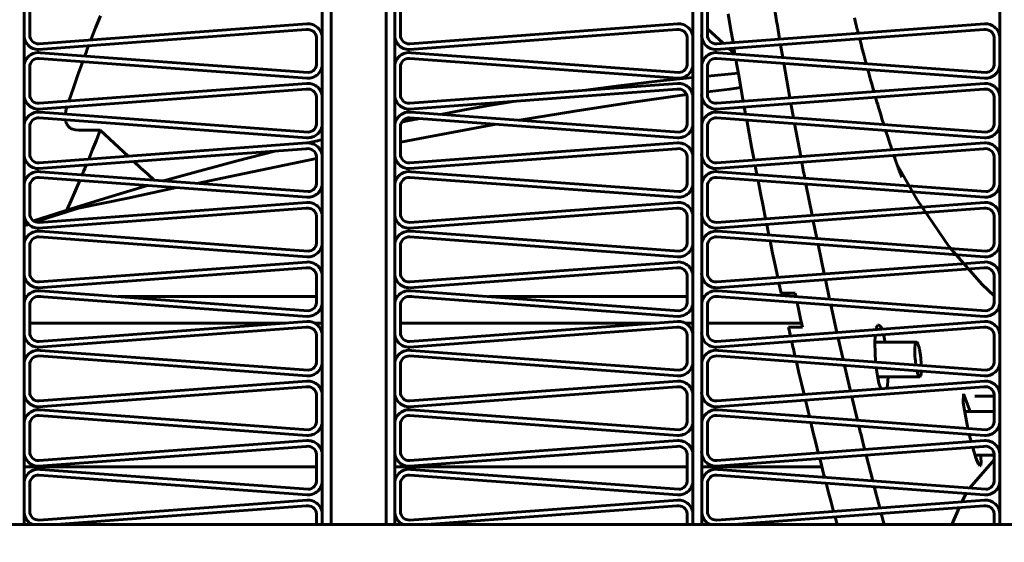
# Model space of a CAD drawing. Units: millimetres. Extents: x -8450 to 42828, y -7362 to 8920.
# Drawn here: x -4898 to -4864, y 3240 to 3258 of the extents above; entities that cross this region are included whole.
import ezdxf

# ---------------------------------------------------------------- set-up
doc = ezdxf.new("R2010")
doc.units = ezdxf.units.MM
doc.linetypes.add('K5LT_BASIC', pattern=[0])
doc.layers.add('Каталог', color=7, linetype='Continuous')

msp = doc.modelspace()

# ---------------------------------------------------------------- linework, layer by layer
at = {"layer": 'Каталог', "linetype": 'K5LT_BASIC', "lineweight": 60}
for p, q in [((-4897.798, 3240.963), (-4897.798, 3371.983)), ((-4887.5, 3240.963), (-4887.5, 3371.983)), ((-4887.2, 3240.963), (-4887.2, 3371.983)), ((-4887.2, 3240.963), (-4887.2, 3371.983)), ((-4885.3, 3371.983), (-4885.3, 3240.963)), ((-4885.3, 3240.963), (-4885.3, 3371.983)), ((-4885, 3371.983), (-4885, 3240.963)), ((-4874.703, 3240.963), (-4874.703, 3371.983)), ((-4874.403, 3240.963), (-4874.403, 3371.983)), ((-4864.105, 3240.963), (-4864.105, 3371.983)), ((-4897.798, 3258.84), (-4897.798, 3257.886)), ((-4897.6, 3258.809), (-4897.6, 3257.855)), ((-4885, 3258.84), (-4885, 3257.886)), ((-4884.803, 3258.809), (-4884.803, 3257.855)), ((-4874.403, 3258.84), (-4874.403, 3257.886)), ((-4874.205, 3258.809), (-4874.205, 3257.855)), ((-4895.157, 3258.521), (-4895.327, 3258.105)), ((-4873.487, 3258.587), (-4873.405, 3258.092)), ((-4869.13, 3258.451), (-4869.106, 3258.353)), ((-4869.106, 3258.353), (-4869.089, 3258.284)), ((-4869.089, 3258.284), (-4869.069, 3258.201)), ((-4897.294, 3257.357), (-4888.053, 3258.043)), ((-4897.278, 3257.556), (-4888.037, 3258.242)), ((-4895.327, 3258.105), (-4895.491, 3257.689)), ((-4884.496, 3257.357), (-4875.256, 3258.043)), ((-4884.48, 3257.556), (-4875.24, 3258.242)), ((-4873.66, 3257.573), (-4874.205, 3258.076)), ((-4873.899, 3257.357), (-4864.658, 3258.043)), ((-4873.883, 3257.556), (-4864.642, 3258.242)), ((-4873.405, 3258.092), (-4873.321, 3257.598)), ((-4869.069, 3258.201), (-4869.067, 3258.192)), ((-4869.067, 3258.192), (-4869.062, 3258.175)), ((-4869.062, 3258.175), (-4869.053, 3258.14)), ((-4869.053, 3258.14), (-4869.041, 3258.092)), ((-4869.041, 3258.092), (-4869.035, 3258.068)), ((-4869.035, 3258.068), (-4869.032, 3258.056)), ((-4869.032, 3258.056), (-4869.025, 3258.029)), ((-4869.025, 3258.029), (-4869.022, 3258.015)), ((-4869.022, 3258.015), (-4869.016, 3257.994)), ((-4869.016, 3257.994), (-4869.009, 3257.963)), ((-4869.009, 3257.963), (-4868.998, 3257.919)), ((-4887.698, 3257.774), (-4887.698, 3256.897)), ((-4887.5, 3257.744), (-4887.5, 3256.866)), ((-4874.9, 3257.774), (-4874.9, 3256.897)), ((-4874.703, 3257.744), (-4874.703, 3256.866)), ((-4868.948, 3257.724), (-4868.887, 3257.486)), ((-4864.303, 3257.774), (-4864.303, 3256.897)), ((-4864.105, 3257.744), (-4864.105, 3256.866)), ((-4887.992, 3256.562), (-4897.233, 3257.248)), ((-4895.659, 3257.251), (-4895.702, 3257.135)), ((-4895.615, 3257.368), (-4895.659, 3257.251)), ((-4895.57, 3257.485), (-4895.615, 3257.368)), ((-4875.194, 3256.562), (-4884.435, 3257.248)), ((-4864.597, 3256.562), (-4873.837, 3257.248)), ((-4873.263, 3257.206), (-4873.462, 3257.389)), ((-4873.288, 3257.402), (-4873.254, 3257.205)), ((-4871.678, 3257.522), (-4871.603, 3257.082)), ((-4868.887, 3257.486), (-4868.857, 3257.373)), ((-4868.857, 3257.373), (-4868.843, 3257.318)), ((-4868.843, 3257.318), (-4868.835, 3257.29)), ((-4868.835, 3257.29), (-4868.826, 3257.255)), ((-4868.826, 3257.255), (-4868.816, 3257.218)), ((-4888.037, 3256.367), (-4897.278, 3257.053)), ((-4895.774, 3256.942), (-4895.938, 3256.487)), ((-4875.24, 3256.367), (-4884.48, 3257.053)), ((-4864.642, 3256.367), (-4873.883, 3257.053)), ((-4873.22, 3257.004), (-4873.136, 3256.524)), ((-4868.816, 3257.218), (-4868.807, 3257.185)), ((-4868.807, 3257.185), (-4868.799, 3257.154)), ((-4868.799, 3257.154), (-4868.797, 3257.147)), ((-4868.797, 3257.147), (-4868.793, 3257.131)), ((-4868.793, 3257.131), (-4868.785, 3257.1)), ((-4868.785, 3257.1), (-4868.768, 3257.039)), ((-4868.768, 3257.039), (-4868.76, 3257.006)), ((-4868.76, 3257.006), (-4868.753, 3256.981)), ((-4868.753, 3256.981), (-4868.749, 3256.965)), ((-4868.749, 3256.965), (-4868.746, 3256.957)), ((-4868.746, 3256.957), (-4868.745, 3256.953)), ((-4868.745, 3256.953), (-4868.744, 3256.948)), ((-4868.744, 3256.948), (-4868.743, 3256.945)), ((-4868.743, 3256.945), (-4868.742, 3256.94)), ((-4868.742, 3256.94), (-4868.74, 3256.933)), ((-4868.74, 3256.933), (-4868.737, 3256.922)), ((-4868.737, 3256.922), (-4868.733, 3256.907)), ((-4868.733, 3256.907), (-4868.727, 3256.884)), ((-4897.798, 3256.785), (-4897.798, 3255.831)), ((-4897.6, 3256.754), (-4897.6, 3255.8)), ((-4885, 3256.785), (-4885, 3255.831)), ((-4884.803, 3256.754), (-4884.803, 3255.8)), ((-4874.403, 3256.785), (-4874.403, 3255.831)), ((-4874.205, 3256.754), (-4874.205, 3255.8)), ((-4871.568, 3256.882), (-4871.358, 3255.689)), ((-4868.727, 3256.884), (-4868.723, 3256.868)), ((-4868.668, 3256.666), (-4868.647, 3256.59)), ((-4868.647, 3256.59), (-4868.636, 3256.552)), ((-4895.938, 3256.487), (-4896.096, 3256.033)), ((-4875.936, 3256.262), (-4877.168, 3256.117)), ((-4874.703, 3256.395), (-4875.936, 3256.262)), ((-4873.96, 3256.465), (-4874.205, 3256.442)), ((-4873.849, 3256.476), (-4873.96, 3256.465)), ((-4873.494, 3256.505), (-4873.849, 3256.476)), ((-4873.138, 3256.536), (-4873.494, 3256.505)), ((-4873.136, 3256.524), (-4873.052, 3256.046)), ((-4868.636, 3256.552), (-4868.631, 3256.532)), ((-4868.631, 3256.532), (-4868.628, 3256.522)), ((-4868.628, 3256.522), (-4868.622, 3256.5)), ((-4868.622, 3256.5), (-4868.619, 3256.487)), ((-4868.619, 3256.487), (-4868.614, 3256.468)), ((-4868.614, 3256.468), (-4868.606, 3256.44)), ((-4868.606, 3256.44), (-4868.594, 3256.398)), ((-4868.594, 3256.398), (-4868.584, 3256.363)), ((-4868.584, 3256.363), (-4868.582, 3256.355)), ((-4868.582, 3256.355), (-4868.578, 3256.339)), ((-4868.578, 3256.339), (-4868.569, 3256.307)), ((-4868.569, 3256.307), (-4868.551, 3256.244)), ((-4868.551, 3256.244), (-4868.531, 3256.172)), ((-4897.294, 3255.302), (-4888.053, 3255.988)), ((-4897.278, 3255.501), (-4888.037, 3256.188)), ((-4896.096, 3256.033), (-4896.248, 3255.578)), ((-4884.496, 3255.302), (-4875.256, 3255.988)), ((-4884.48, 3255.501), (-4875.24, 3256.188)), ((-4877.168, 3256.117), (-4878.398, 3255.953)), ((-4874.205, 3255.897), (-4873.82, 3255.946)), ((-4873.899, 3255.302), (-4864.658, 3255.988)), ((-4873.883, 3255.501), (-4864.642, 3256.188)), ((-4873.82, 3255.946), (-4873.436, 3255.994)), ((-4873.436, 3255.994), (-4873.051, 3256.044)), ((-4873.052, 3256.046), (-4872.967, 3255.569)), ((-4868.531, 3256.172), (-4868.505, 3256.082)), ((-4868.505, 3256.082), (-4868.481, 3255.995)), ((-4868.481, 3255.995), (-4868.463, 3255.932)), ((-4868.463, 3255.932), (-4868.455, 3255.904)), ((-4887.698, 3255.72), (-4887.698, 3254.842)), ((-4887.5, 3255.689), (-4887.5, 3254.811)), ((-4880.916, 3255.568), (-4881.754, 3255.423)), ((-4876.854, 3255.528), (-4874.921, 3255.803)), ((-4874.9, 3255.72), (-4874.9, 3254.842)), ((-4874.723, 3255.829), (-4874.703, 3255.832)), ((-4874.703, 3255.689), (-4874.703, 3254.811)), ((-4868.399, 3255.71), (-4868.351, 3255.546)), ((-4868.351, 3255.546), (-4868.326, 3255.462)), ((-4864.303, 3255.72), (-4864.303, 3254.842)), ((-4864.105, 3255.689), (-4864.105, 3254.811)), ((-4896.356, 3255.22), (-4896.36, 3255.199)), ((-4896.353, 3255.232), (-4896.356, 3255.22)), ((-4896.352, 3255.238), (-4896.353, 3255.232)), ((-4896.351, 3255.241), (-4896.352, 3255.238)), ((-4896.35, 3255.246), (-4896.351, 3255.242)), ((-4896.351, 3255.242), (-4896.351, 3255.241)), ((-4896.339, 3255.29), (-4896.35, 3255.246)), ((-4896.333, 3255.313), (-4896.339, 3255.29)), ((-4896.33, 3255.324), (-4896.333, 3255.313)), ((-4896.328, 3255.33), (-4896.33, 3255.324)), ((-4896.327, 3255.333), (-4896.328, 3255.33)), ((-4896.316, 3255.369), (-4896.327, 3255.335)), ((-4896.327, 3255.335), (-4896.327, 3255.333)), ((-4896.315, 3255.375), (-4896.316, 3255.369)), ((-4882.59, 3255.274), (-4883.422, 3255.118)), ((-4881.754, 3255.423), (-4882.59, 3255.274)), ((-4880.695, 3254.916), (-4878.78, 3255.235)), ((-4878.78, 3255.235), (-4876.854, 3255.528)), ((-4872.932, 3255.374), (-4872.886, 3255.123)), ((-4871.323, 3255.493), (-4871.234, 3255)), ((-4868.326, 3255.462), (-4868.295, 3255.358)), ((-4868.295, 3255.358), (-4868.252, 3255.214)), ((-4868.252, 3255.214), (-4868.222, 3255.114)), ((-4888.037, 3254.312), (-4897.278, 3254.999)), ((-4887.992, 3254.507), (-4897.233, 3255.193)), ((-4896.369, 3255.144), (-4896.37, 3255.13)), ((-4896.37, 3255.13), (-4896.37, 3255.129)), ((-4896.368, 3255.151), (-4896.369, 3255.144)), ((-4896.369, 3254.931), (-4896.354, 3254.864)), ((-4896.367, 3255.155), (-4896.368, 3255.151)), ((-4896.366, 3255.16), (-4896.367, 3255.158)), ((-4896.367, 3255.158), (-4896.367, 3255.158)), ((-4896.367, 3255.158), (-4896.367, 3255.157)), ((-4896.367, 3255.157), (-4896.367, 3255.155)), ((-4896.365, 3255.171), (-4896.366, 3255.164)), ((-4896.366, 3255.164), (-4896.366, 3255.163)), ((-4896.366, 3255.163), (-4896.366, 3255.163)), ((-4896.366, 3255.163), (-4896.366, 3255.162)), ((-4896.366, 3255.162), (-4896.366, 3255.162)), ((-4896.366, 3255.162), (-4896.366, 3255.162)), ((-4896.366, 3255.162), (-4896.366, 3255.162)), ((-4896.366, 3255.162), (-4896.366, 3255.162)), ((-4896.366, 3255.162), (-4896.366, 3255.162)), ((-4896.366, 3255.162), (-4896.366, 3255.162)), ((-4896.366, 3255.162), (-4896.366, 3255.161)), ((-4896.366, 3255.161), (-4896.366, 3255.161)), ((-4896.366, 3255.161), (-4896.366, 3255.16)), ((-4896.364, 3255.175), (-4896.365, 3255.171)), ((-4896.363, 3255.179), (-4896.364, 3255.178)), ((-4896.364, 3255.178), (-4896.364, 3255.177)), ((-4896.364, 3255.177), (-4896.364, 3255.175)), ((-4896.362, 3255.188), (-4896.363, 3255.179)), ((-4896.361, 3255.194), (-4896.362, 3255.188)), ((-4896.36, 3255.197), (-4896.361, 3255.194)), ((-4896.36, 3255.199), (-4896.36, 3255.199)), ((-4896.36, 3255.199), (-4896.36, 3255.197)), ((-4884.559, 3254.892), (-4884.761, 3254.851)), ((-4884.371, 3254.93), (-4884.559, 3254.892)), ((-4875.24, 3254.312), (-4884.48, 3254.999)), ((-4875.194, 3254.507), (-4884.435, 3255.193)), ((-4884.277, 3254.95), (-4884.371, 3254.93)), ((-4884.231, 3254.959), (-4884.277, 3254.95)), ((-4884.207, 3254.964), (-4884.231, 3254.959)), ((-4884.195, 3254.966), (-4884.207, 3254.964)), ((-4884.189, 3254.967), (-4884.195, 3254.966)), ((-4884.181, 3254.969), (-4884.189, 3254.967)), ((-4884.176, 3254.97), (-4884.181, 3254.969)), ((-4884.172, 3254.971), (-4884.176, 3254.97)), ((-4884.154, 3254.974), (-4884.172, 3254.971)), ((-4864.642, 3254.312), (-4873.883, 3254.999)), ((-4864.597, 3254.507), (-4873.837, 3255.193)), ((-4872.849, 3254.922), (-4872.764, 3254.46)), ((-4868.222, 3255.114), (-4868.179, 3254.969)), ((-4868.179, 3254.969), (-4868.117, 3254.769)), ((-4897.798, 3254.73), (-4897.798, 3253.776)), ((-4897.6, 3254.699), (-4897.6, 3253.746)), ((-4896.354, 3254.864), (-4896.354, 3254.863)), ((-4896.354, 3254.863), (-4896.353, 3254.861)), ((-4896.353, 3254.861), (-4896.352, 3254.856)), ((-4896.352, 3254.856), (-4896.349, 3254.847)), ((-4896.349, 3254.847), (-4896.343, 3254.83)), ((-4896.343, 3254.83), (-4896.342, 3254.826)), ((-4896.342, 3254.826), (-4896.341, 3254.825)), ((-4896.341, 3254.825), (-4896.341, 3254.824)), ((-4896.341, 3254.824), (-4896.34, 3254.821)), ((-4896.34, 3254.821), (-4896.338, 3254.816)), ((-4896.338, 3254.816), (-4896.334, 3254.808)), ((-4896.334, 3254.808), (-4896.334, 3254.808)), ((-4896.334, 3254.808), (-4896.334, 3254.807)), ((-4896.334, 3254.807), (-4896.333, 3254.805)), ((-4896.333, 3254.805), (-4896.331, 3254.802)), ((-4896.331, 3254.802), (-4896.328, 3254.795)), ((-4896.328, 3254.795), (-4896.328, 3254.795)), ((-4896.328, 3254.795), (-4896.328, 3254.795)), ((-4896.328, 3254.795), (-4896.328, 3254.795)), ((-4896.328, 3254.795), (-4896.328, 3254.794)), ((-4896.328, 3254.794), (-4896.328, 3254.794)), ((-4896.328, 3254.794), (-4896.328, 3254.794)), ((-4896.328, 3254.794), (-4896.328, 3254.794)), ((-4896.328, 3254.794), (-4896.328, 3254.794)), ((-4896.328, 3254.794), (-4896.328, 3254.794)), ((-4896.328, 3254.794), (-4896.328, 3254.793)), ((-4896.328, 3254.793), (-4896.327, 3254.793)), ((-4896.327, 3254.793), (-4896.327, 3254.793)), ((-4896.327, 3254.793), (-4896.327, 3254.792)), ((-4896.327, 3254.792), (-4896.326, 3254.79)), ((-4896.326, 3254.79), (-4896.325, 3254.789)), ((-4896.325, 3254.789), (-4896.324, 3254.787)), ((-4896.324, 3254.787), (-4896.322, 3254.783)), ((-4896.322, 3254.783), (-4896.318, 3254.776)), ((-4896.318, 3254.776), (-4896.31, 3254.761)), ((-4896.31, 3254.761), (-4896.291, 3254.733)), ((-4896.291, 3254.733), (-4896.266, 3254.703)), ((-4896.266, 3254.703), (-4896.265, 3254.702)), ((-4896.265, 3254.702), (-4896.263, 3254.7)), ((-4896.263, 3254.7), (-4896.258, 3254.695)), ((-4896.258, 3254.695), (-4896.249, 3254.686)), ((-4896.249, 3254.686), (-4896.229, 3254.668)), ((-4896.229, 3254.668), (-4896.229, 3254.668)), ((-4896.229, 3254.668), (-4896.227, 3254.667)), ((-4896.227, 3254.667), (-4896.225, 3254.665)), ((-4896.225, 3254.665), (-4896.219, 3254.66)), ((-4896.219, 3254.66), (-4896.209, 3254.653)), ((-4896.209, 3254.653), (-4896.209, 3254.653)), ((-4896.209, 3254.653), (-4896.208, 3254.652)), ((-4896.208, 3254.652), (-4896.206, 3254.651)), ((-4896.206, 3254.651), (-4896.203, 3254.649)), ((-4896.203, 3254.649), (-4896.199, 3254.646)), ((-4896.199, 3254.646), (-4896.199, 3254.646)), ((-4896.199, 3254.646), (-4896.198, 3254.645)), ((-4896.198, 3254.645), (-4896.197, 3254.645)), ((-4896.197, 3254.645), (-4896.196, 3254.644)), ((-4896.196, 3254.644), (-4896.196, 3254.644)), ((-4896.196, 3254.644), (-4896.195, 3254.644)), ((-4896.195, 3254.644), (-4896.195, 3254.644)), ((-4896.195, 3254.644), (-4896.195, 3254.643)), ((-4896.195, 3254.643), (-4896.194, 3254.643)), ((-4896.194, 3254.643), (-4896.194, 3254.642)), ((-4896.194, 3254.642), (-4896.192, 3254.642)), ((-4896.192, 3254.642), (-4896.191, 3254.641)), ((-4896.191, 3254.641), (-4896.187, 3254.639)), ((-4896.187, 3254.639), (-4896.186, 3254.638)), ((-4896.186, 3254.638), (-4896.184, 3254.637)), ((-4896.184, 3254.637), (-4896.18, 3254.634)), ((-4896.18, 3254.634), (-4896.172, 3254.629)), ((-4896.172, 3254.629), (-4896.154, 3254.62)), ((-4896.154, 3254.62), (-4896.117, 3254.605)), ((-4896.117, 3254.605), (-4896.035, 3254.582)), ((-4896.035, 3254.582), (-4895.914, 3254.571)), ((-4895.172, 3254.571), (-4895.914, 3254.571)), ((-4895.172, 3254.571), (-4895.302, 3254.234)), ((-4894.849, 3254.271), (-4895.172, 3254.571)), ((-4884.99, 3254.804), (-4885, 3254.802)), ((-4885, 3254.73), (-4885, 3253.776)), ((-4884.803, 3254.699), (-4884.803, 3253.746)), ((-4884.761, 3254.851), (-4884.761, 3254.851)), ((-4883.704, 3254.37), (-4882.602, 3254.574)), ((-4882.602, 3254.574), (-4881.497, 3254.777)), ((-4874.403, 3254.73), (-4874.403, 3253.776)), ((-4874.205, 3254.699), (-4874.205, 3253.746)), ((-4871.197, 3254.799), (-4870.985, 3253.662)), ((-4868.054, 3254.566), (-4867.981, 3254.341)), ((-4895.302, 3254.234), (-4895.434, 3253.901)), ((-4894.527, 3253.972), (-4894.849, 3254.271)), ((-4887.664, 3254.211), (-4887.827, 3254.173)), ((-4887.5, 3254.249), (-4887.664, 3254.211)), ((-4884.803, 3254.165), (-4883.704, 3254.37)), ((-4872.764, 3254.46), (-4872.679, 3254)), ((-4867.981, 3254.341), (-4867.907, 3254.115)), ((-4897.294, 3253.247), (-4888.053, 3253.933)), ((-4897.278, 3253.446), (-4888.037, 3254.133)), ((-4895.434, 3253.901), (-4895.566, 3253.573)), ((-4894.205, 3253.675), (-4894.527, 3253.972)), ((-4889.145, 3253.852), (-4890.445, 3253.52)), ((-4887.827, 3254.173), (-4887.99, 3254.134)), ((-4884.496, 3253.247), (-4875.256, 3253.933)), ((-4884.48, 3253.446), (-4875.24, 3254.133)), ((-4873.899, 3253.247), (-4864.658, 3253.933)), ((-4873.883, 3253.446), (-4864.642, 3254.133)), ((-4872.679, 3254), (-4872.592, 3253.542)), ((-4867.907, 3254.115), (-4867.876, 3254.02)), ((-4867.876, 3254.02), (-4867.835, 3253.896)), ((-4890.445, 3253.52), (-4891.717, 3253.173)), ((-4889.084, 3253.312), (-4887.698, 3253.595)), ((-4887.698, 3253.665), (-4887.698, 3252.787)), ((-4887.5, 3253.634), (-4887.5, 3252.756)), ((-4874.9, 3253.665), (-4874.9, 3252.787)), ((-4874.703, 3253.634), (-4874.703, 3252.756)), ((-4867.769, 3253.702), (-4867.726, 3253.573)), ((-4867.726, 3253.573), (-4867.708, 3253.523)), ((-4867.708, 3253.523), (-4867.699, 3253.5)), ((-4864.303, 3253.665), (-4864.303, 3252.787)), ((-4864.105, 3253.634), (-4864.105, 3252.756)), ((-4895.697, 3253.256), (-4895.744, 3253.143)), ((-4895.65, 3253.369), (-4895.697, 3253.256)), ((-4893.772, 3253.276), (-4894.006, 3253.491)), ((-4893.538, 3253.061), (-4893.772, 3253.276)), ((-4891.717, 3253.173), (-4892.986, 3252.823)), ((-4890.463, 3253.026), (-4889.084, 3253.312)), ((-4872.555, 3253.347), (-4872.496, 3253.039)), ((-4867.699, 3253.5), (-4867.695, 3253.488)), ((-4867.695, 3253.488), (-4867.693, 3253.483)), ((-4867.693, 3253.483), (-4867.689, 3253.47)), ((-4867.689, 3253.47), (-4867.686, 3253.462)), ((-4867.686, 3253.462), (-4867.681, 3253.45)), ((-4867.681, 3253.45), (-4867.674, 3253.431)), ((-4867.674, 3253.431), (-4867.672, 3253.426)), ((-4867.672, 3253.426), (-4867.671, 3253.422)), ((-4867.671, 3253.422), (-4867.669, 3253.418)), ((-4867.669, 3253.418), (-4867.669, 3253.415)), ((-4867.669, 3253.415), (-4867.668, 3253.413)), ((-4867.668, 3253.413), (-4867.667, 3253.411)), ((-4867.667, 3253.411), (-4867.666, 3253.409)), ((-4867.666, 3253.409), (-4867.665, 3253.406)), ((-4867.665, 3253.406), (-4867.663, 3253.401)), ((-4867.663, 3253.401), (-4867.661, 3253.394)), ((-4867.661, 3253.394), (-4867.657, 3253.383)), ((-4867.657, 3253.383), (-4867.654, 3253.375)), ((-4866.961, 3252.173), (-4867.655, 3253.377)), ((-4867.654, 3253.375), (-4867.653, 3253.373)), ((-4867.653, 3253.373), (-4867.651, 3253.368)), ((-4867.651, 3253.368), (-4867.648, 3253.359)), ((-4867.648, 3253.359), (-4867.641, 3253.339)), ((-4867.641, 3253.339), (-4867.636, 3253.325)), ((-4867.636, 3253.325), (-4867.633, 3253.319)), ((-4867.633, 3253.319), (-4867.632, 3253.315)), ((-4867.632, 3253.315), (-4867.63, 3253.309)), ((-4867.63, 3253.309), (-4867.628, 3253.303)), ((-4867.628, 3253.303), (-4867.625, 3253.295)), ((-4867.625, 3253.295), (-4867.62, 3253.283)), ((-4867.62, 3253.283), (-4867.614, 3253.265)), ((-4867.614, 3253.265), (-4867.605, 3253.242)), ((-4867.605, 3253.242), (-4867.596, 3253.217)), ((-4867.596, 3253.217), (-4867.589, 3253.198)), ((-4867.589, 3253.198), (-4867.583, 3253.182)), ((-4867.583, 3253.182), (-4867.57, 3253.148)), ((-4888.037, 3252.258), (-4897.278, 3252.944)), ((-4887.992, 3252.452), (-4897.233, 3253.139)), ((-4895.873, 3252.839), (-4896.023, 3252.492)), ((-4895.744, 3253.143), (-4895.791, 3253.031)), ((-4893.304, 3252.847), (-4893.538, 3253.061)), ((-4891.838, 3252.738), (-4890.463, 3253.026)), ((-4875.24, 3252.258), (-4884.48, 3252.944)), ((-4875.194, 3252.452), (-4884.435, 3253.139)), ((-4864.642, 3252.258), (-4873.883, 3252.944)), ((-4864.597, 3252.452), (-4873.837, 3253.139)), ((-4872.457, 3252.838), (-4872.371, 3252.396)), ((-4867.57, 3253.148), (-4867.544, 3253.079)), ((-4867.544, 3253.079), (-4867.504, 3252.975)), ((-4867.497, 3252.954), (-4867.509, 3252.979)), ((-4867.504, 3252.975), (-4867.497, 3252.954)), ((-4897.798, 3252.675), (-4897.798, 3251.722)), ((-4897.6, 3252.645), (-4897.6, 3251.691)), ((-4896.023, 3252.492), (-4896.174, 3252.15)), ((-4893.532, 3252.666), (-4894.869, 3252.264)), ((-4894.219, 3252.228), (-4892.529, 3252.591)), ((-4885, 3252.675), (-4885, 3251.722)), ((-4884.803, 3252.645), (-4884.803, 3251.691)), ((-4874.403, 3252.675), (-4874.403, 3251.722)), ((-4874.205, 3252.645), (-4874.205, 3251.691)), ((-4870.804, 3252.715), (-4870.591, 3251.636)), ((-4896.174, 3252.15), (-4896.326, 3251.815)), ((-4894.869, 3252.264), (-4896.173, 3251.855)), ((-4895.915, 3251.878), (-4894.219, 3252.228)), ((-4872.371, 3252.396), (-4872.284, 3251.955)), ((-4865.853, 3250.549), (-4866.961, 3252.173)), ((-4896.173, 3251.855), (-4897.473, 3251.446)), ((-4897.417, 3251.415), (-4895.915, 3251.878)), ((-4897.294, 3251.192), (-4888.053, 3251.878)), ((-4897.278, 3251.392), (-4888.037, 3252.078)), ((-4884.496, 3251.192), (-4875.256, 3251.878)), ((-4884.48, 3251.392), (-4875.24, 3252.078)), ((-4873.899, 3251.192), (-4864.658, 3251.878)), ((-4873.883, 3251.392), (-4864.642, 3252.078)), ((-4872.284, 3251.955), (-4872.197, 3251.517)), ((-4887.698, 3251.61), (-4887.698, 3250.732)), ((-4887.5, 3251.579), (-4887.5, 3250.701)), ((-4874.9, 3251.61), (-4874.9, 3250.732)), ((-4874.703, 3251.579), (-4874.703, 3250.701)), ((-4864.303, 3251.61), (-4864.303, 3250.732)), ((-4864.105, 3251.579), (-4864.105, 3250.701)), ((-4897.774, 3251.347), (-4897.798, 3251.339)), ((-4897.798, 3251.273), (-4897.746, 3251.29)), ((-4897.753, 3251.353), (-4897.774, 3251.347)), ((-4897.743, 3251.357), (-4897.753, 3251.353)), ((-4897.746, 3251.29), (-4897.695, 3251.309)), ((-4897.738, 3251.358), (-4897.743, 3251.357)), ((-4897.731, 3251.361), (-4897.738, 3251.358)), ((-4897.726, 3251.362), (-4897.731, 3251.361)), ((-4897.723, 3251.363), (-4897.726, 3251.362)), ((-4897.721, 3251.364), (-4897.723, 3251.363)), ((-4897.72, 3251.365), (-4897.721, 3251.364)), ((-4897.717, 3251.365), (-4897.72, 3251.365)), ((-4897.715, 3251.366), (-4897.717, 3251.365)), ((-4897.711, 3251.367), (-4897.715, 3251.366)), ((-4897.703, 3251.37), (-4897.711, 3251.367)), ((-4897.686, 3251.375), (-4897.703, 3251.37)), ((-4897.695, 3251.309), (-4897.644, 3251.33)), ((-4872.157, 3251.322), (-4872.083, 3250.953)), ((-4870.552, 3251.441), (-4870.428, 3250.831)), ((-4888.037, 3250.203), (-4897.278, 3250.889)), ((-4887.992, 3250.398), (-4897.233, 3251.084)), ((-4875.24, 3250.203), (-4884.48, 3250.889)), ((-4875.194, 3250.398), (-4884.435, 3251.084)), ((-4864.642, 3250.203), (-4873.883, 3250.889)), ((-4864.597, 3250.398), (-4873.837, 3251.084)), ((-4897.798, 3250.62), (-4897.798, 3249.667)), ((-4897.6, 3250.59), (-4897.6, 3249.636)), ((-4885, 3250.62), (-4885, 3249.667)), ((-4884.803, 3250.59), (-4884.803, 3249.636)), ((-4874.403, 3250.62), (-4874.403, 3249.667)), ((-4874.205, 3250.59), (-4874.205, 3249.636)), ((-4872.042, 3250.752), (-4871.955, 3250.331)), ((-4870.387, 3250.629), (-4870.174, 3249.612)), ((-4864.716, 3249.244), (-4865.853, 3250.549)), ((-4871.955, 3250.331), (-4871.867, 3249.911)), ((-4897.294, 3249.137), (-4888.053, 3249.824)), ((-4897.278, 3249.337), (-4888.037, 3250.023)), ((-4884.496, 3249.137), (-4875.256, 3249.824)), ((-4884.48, 3249.337), (-4875.24, 3250.023)), ((-4873.899, 3249.137), (-4864.658, 3249.824)), ((-4873.883, 3249.337), (-4864.642, 3250.023)), ((-4871.867, 3249.911), (-4871.779, 3249.493)), ((-4887.698, 3249.555), (-4887.698, 3248.677)), ((-4887.5, 3249.524), (-4887.5, 3248.647)), ((-4874.9, 3249.555), (-4874.9, 3248.677)), ((-4874.703, 3249.524), (-4874.703, 3248.647)), ((-4864.303, 3249.555), (-4864.303, 3248.677)), ((-4864.105, 3249.524), (-4864.105, 3248.647)), ((-4871.737, 3249.298), (-4871.662, 3248.947)), ((-4870.133, 3249.417), (-4869.988, 3248.743)), ((-4864.303, 3248.854), (-4864.716, 3249.244)), ((-4897.703, 3248.829), (-4897.798, 3248.829)), ((-4897.213, 3248.829), (-4897.358, 3248.829)), ((-4888.037, 3248.148), (-4897.278, 3248.834)), ((-4887.992, 3248.343), (-4897.233, 3249.029)), ((-4887.698, 3248.829), (-4894.544, 3248.829)), ((-4884.905, 3248.829), (-4885, 3248.829)), ((-4884.415, 3248.829), (-4884.561, 3248.829)), ((-4875.24, 3248.148), (-4884.48, 3248.834)), ((-4875.194, 3248.343), (-4884.435, 3249.029)), ((-4874.9, 3248.829), (-4881.746, 3248.829)), ((-4874.307, 3248.829), (-4874.403, 3248.829)), ((-4873.817, 3248.829), (-4873.963, 3248.829)), ((-4864.642, 3248.148), (-4873.883, 3248.834)), ((-4864.597, 3248.343), (-4873.837, 3249.029)), ((-4871.662, 3248.947), (-4871.57, 3248.861)), ((-4871.662, 3248.947), (-4871.179, 3248.947)), ((-4871.154, 3248.83), (-4871.179, 3248.947)), ((-4897.798, 3248.566), (-4897.798, 3247.612)), ((-4897.6, 3248.535), (-4897.6, 3247.581)), ((-4885, 3248.566), (-4885, 3247.612)), ((-4884.803, 3248.535), (-4884.803, 3247.581)), ((-4874.403, 3248.566), (-4874.403, 3247.612)), ((-4874.205, 3248.535), (-4874.205, 3247.581)), ((-4871.048, 3248.344), (-4871.11, 3248.628)), ((-4869.944, 3248.542), (-4869.734, 3247.59)), ((-4870.986, 3248.06), (-4871.048, 3248.344)), ((-4897.6, 3247.913), (-4888.776, 3247.913)), ((-4897.294, 3247.083), (-4888.053, 3247.769)), ((-4897.278, 3247.282), (-4888.037, 3247.968)), ((-4887.77, 3247.913), (-4887.5, 3247.913)), ((-4884.803, 3247.913), (-4875.979, 3247.913)), ((-4884.496, 3247.083), (-4875.256, 3247.769)), ((-4884.48, 3247.282), (-4875.24, 3247.968)), ((-4874.972, 3247.913), (-4874.703, 3247.913)), ((-4874.205, 3247.913), (-4870.953, 3247.913)), ((-4873.899, 3247.083), (-4864.658, 3247.769)), ((-4873.883, 3247.282), (-4864.642, 3247.968)), ((-4871.406, 3247.777), (-4871.337, 3247.471)), ((-4870.923, 3247.777), (-4871.406, 3247.777)), ((-4870.923, 3247.777), (-4870.986, 3248.06)), ((-4870.775, 3247.917), (-4870.771, 3247.913)), ((-4868.382, 3247.69), (-4868.366, 3247.758)), ((-4868.366, 3247.758), (-4868.347, 3247.808)), ((-4868.347, 3247.808), (-4868.326, 3247.842)), ((-4868.326, 3247.842), (-4868.282, 3247.858)), ((-4868.282, 3247.858), (-4868.234, 3247.811)), ((-4868.234, 3247.811), (-4868.183, 3247.705)), ((-4887.698, 3247.5), (-4887.698, 3246.622)), ((-4887.5, 3247.47), (-4887.5, 3246.592)), ((-4874.9, 3247.5), (-4874.9, 3246.622)), ((-4874.703, 3247.47), (-4874.703, 3246.592)), ((-4869.69, 3247.395), (-4869.522, 3246.654)), ((-4868.423, 3247.219), (-4868.41, 3247.49)), ((-4868.124, 3247.511), (-4868.105, 3247.434)), ((-4868.105, 3247.434), (-4868.087, 3247.351)), ((-4864.303, 3247.5), (-4864.303, 3246.622)), ((-4864.105, 3247.47), (-4864.105, 3246.592)), ((-4868.419, 3246.904), (-4868.423, 3247.219)), ((-4866.988, 3247.262), (-4868.422, 3247.262)), ((-4868.087, 3247.351), (-4868.07, 3247.262)), ((-4867.042, 3247.048), (-4867.044, 3246.978)), ((-4867.039, 3247.104), (-4867.042, 3247.048)), ((-4867.036, 3247.129), (-4867.039, 3247.104)), ((-4867.035, 3247.141), (-4867.036, 3247.129)), ((-4867.034, 3247.147), (-4867.035, 3247.141)), ((-4867.023, 3247.209), (-4867.034, 3247.15)), ((-4867.034, 3247.15), (-4867.034, 3247.147)), ((-4867.016, 3247.231), (-4867.023, 3247.209)), ((-4867.012, 3247.24), (-4867.016, 3247.231)), ((-4867.01, 3247.244), (-4867.012, 3247.24)), ((-4867.009, 3247.246), (-4867.01, 3247.244)), ((-4867.008, 3247.247), (-4867.009, 3247.246)), ((-4866.988, 3247.262), (-4867.008, 3247.247)), ((-4866.981, 3247.26), (-4866.988, 3247.262)), ((-4866.976, 3247.258), (-4866.981, 3247.26)), ((-4866.973, 3247.256), (-4866.976, 3247.258)), ((-4866.972, 3247.255), (-4866.973, 3247.256)), ((-4866.972, 3247.254), (-4866.972, 3247.255)), ((-4866.957, 3247.235), (-4866.972, 3247.254)), ((-4866.942, 3247.207), (-4866.957, 3247.235)), ((-4866.935, 3247.19), (-4866.942, 3247.207)), ((-4866.932, 3247.18), (-4866.935, 3247.19)), ((-4866.93, 3247.175), (-4866.932, 3247.18)), ((-4866.929, 3247.173), (-4866.93, 3247.175)), ((-4866.914, 3247.125), (-4866.929, 3247.173)), ((-4866.899, 3247.07), (-4866.914, 3247.125)), ((-4866.892, 3247.04), (-4866.899, 3247.07)), ((-4888.037, 3246.093), (-4897.278, 3246.779)), ((-4887.992, 3246.288), (-4897.233, 3246.974)), ((-4875.24, 3246.093), (-4884.48, 3246.779)), ((-4875.194, 3246.288), (-4884.435, 3246.974)), ((-4864.642, 3246.093), (-4873.883, 3246.779)), ((-4864.597, 3246.288), (-4873.837, 3246.974)), ((-4868.399, 3246.57), (-4868.419, 3246.904)), ((-4867.044, 3246.978), (-4867.044, 3246.972)), ((-4867.044, 3246.972), (-4867.044, 3246.959)), ((-4867.044, 3246.959), (-4867.044, 3246.933)), ((-4867.044, 3246.933), (-4867.044, 3246.88)), ((-4867.044, 3246.88), (-4867.039, 3246.769)), ((-4867.039, 3246.769), (-4867.032, 3246.678)), ((-4866.889, 3247.024), (-4866.892, 3247.04)), ((-4866.887, 3247.016), (-4866.889, 3247.024)), ((-4866.886, 3247.012), (-4866.887, 3247.016)), ((-4866.849, 3246.796), (-4866.886, 3247.012)), ((-4866.848, 3246.784), (-4866.849, 3246.796)), ((-4866.84, 3246.719), (-4866.848, 3246.784)), ((-4866.833, 3246.654), (-4866.84, 3246.719)), ((-4897.798, 3246.511), (-4897.798, 3245.557)), ((-4897.6, 3246.48), (-4897.6, 3245.526)), ((-4885, 3246.511), (-4885, 3245.557)), ((-4884.803, 3246.48), (-4884.803, 3245.526)), ((-4874.403, 3246.511), (-4874.403, 3245.557)), ((-4874.205, 3246.48), (-4874.205, 3245.526)), ((-4871.134, 3246.575), (-4871.046, 3246.199)), ((-4869.475, 3246.452), (-4869.269, 3245.57)), ((-4868.337, 3246.089), (-4868.378, 3246.371)), ((-4867.032, 3246.678), (-4867.026, 3246.611)), ((-4867.026, 3246.611), (-4867.019, 3246.546)), ((-4867.019, 3246.546), (-4867.017, 3246.529)), ((-4867.017, 3246.529), (-4867.014, 3246.508)), ((-4867.014, 3246.508), (-4867.011, 3246.487)), ((-4867.011, 3246.487), (-4867.008, 3246.467)), ((-4866.826, 3246.565), (-4866.833, 3246.654)), ((-4866.82, 3246.453), (-4866.826, 3246.565)), ((-4871.046, 3246.199), (-4870.959, 3245.824)), ((-4868.283, 3245.838), (-4868.337, 3246.089)), ((-4866.877, 3246.063), (-4868.332, 3246.063)), ((-4867.97, 3246.041), (-4867.995, 3246.063)), ((-4867.969, 3246.063), (-4867.977, 3245.908)), ((-4866.971, 3246.266), (-4866.939, 3246.156)), ((-4866.939, 3246.156), (-4866.938, 3246.152)), ((-4866.938, 3246.152), (-4866.937, 3246.15)), ((-4866.937, 3246.15), (-4866.936, 3246.145)), ((-4866.936, 3246.145), (-4866.932, 3246.137)), ((-4866.932, 3246.137), (-4866.926, 3246.122)), ((-4866.926, 3246.122), (-4866.913, 3246.096)), ((-4866.913, 3246.096), (-4866.894, 3246.071)), ((-4866.894, 3246.071), (-4866.893, 3246.07)), ((-4866.893, 3246.07), (-4866.892, 3246.069)), ((-4866.892, 3246.069), (-4866.889, 3246.067)), ((-4866.889, 3246.067), (-4866.884, 3246.065)), ((-4866.884, 3246.065), (-4866.877, 3246.063)), ((-4866.877, 3246.063), (-4866.855, 3246.079)), ((-4866.855, 3246.079), (-4866.853, 3246.081)), ((-4866.855, 3246.079), (-4866.855, 3246.079)), ((-4866.853, 3246.081), (-4866.851, 3246.085)), ((-4866.851, 3246.085), (-4866.847, 3246.094)), ((-4866.847, 3246.094), (-4866.84, 3246.117)), ((-4866.84, 3246.117), (-4866.829, 3246.174)), ((-4866.829, 3246.174), (-4866.828, 3246.177)), ((-4866.828, 3246.181), (-4866.827, 3246.19)), ((-4866.828, 3246.177), (-4866.828, 3246.181)), ((-4866.827, 3246.19), (-4866.825, 3246.21)), ((-4866.825, 3246.21), (-4866.821, 3246.251)), ((-4866.821, 3246.251), (-4866.821, 3246.255)), ((-4897.294, 3245.028), (-4888.053, 3245.714)), ((-4897.278, 3245.227), (-4888.037, 3245.913)), ((-4884.496, 3245.028), (-4875.256, 3245.714)), ((-4884.48, 3245.227), (-4875.24, 3245.913)), ((-4873.899, 3245.028), (-4864.658, 3245.714)), ((-4873.883, 3245.227), (-4864.642, 3245.913)), ((-4870.959, 3245.824), (-4870.87, 3245.451)), ((-4868.222, 3245.647), (-4868.283, 3245.838)), ((-4867.99, 3245.774), (-4868.01, 3245.663)), ((-4867.977, 3245.908), (-4867.99, 3245.774)), ((-4887.698, 3245.445), (-4887.698, 3244.568)), ((-4887.5, 3245.415), (-4887.5, 3244.537)), ((-4874.9, 3245.445), (-4874.9, 3244.568)), ((-4874.703, 3245.415), (-4874.703, 3244.537)), ((-4869.222, 3245.375), (-4869.026, 3244.562)), ((-4865.38, 3245.166), (-4865.366, 3245.472)), ((-4865.366, 3245.472), (-4865.128, 3244.859)), ((-4864.967, 3245.391), (-4864.322, 3245.391)), ((-4864.303, 3245.445), (-4864.303, 3244.568)), ((-4864.105, 3245.415), (-4864.105, 3244.537)), ((-4870.824, 3245.256), (-4870.778, 3245.065)), ((-4870.778, 3245.065), (-4870.732, 3244.875)), ((-4865.214, 3244.279), (-4865.38, 3245.166)), ((-4888.037, 3244.038), (-4897.278, 3244.724)), ((-4887.992, 3244.233), (-4897.233, 3244.919)), ((-4875.24, 3244.038), (-4884.48, 3244.724)), ((-4875.194, 3244.233), (-4884.435, 3244.919)), ((-4864.642, 3244.038), (-4873.883, 3244.724)), ((-4864.597, 3244.233), (-4873.837, 3244.919)), ((-4870.732, 3244.875), (-4870.686, 3244.685)), ((-4864.303, 3244.859), (-4865.331, 3244.859)), ((-4897.798, 3244.456), (-4897.798, 3243.502)), ((-4897.6, 3244.425), (-4897.6, 3243.471)), ((-4885, 3244.456), (-4885, 3243.502)), ((-4884.803, 3244.425), (-4884.803, 3243.471)), ((-4874.403, 3244.456), (-4874.403, 3243.502)), ((-4874.205, 3244.425), (-4874.205, 3243.471)), ((-4870.637, 3244.483), (-4870.55, 3244.131)), ((-4870.55, 3244.131), (-4870.463, 3243.781)), ((-4865.135, 3243.943), (-4865.167, 3244.077)), ((-4897.294, 3242.973), (-4888.053, 3243.659)), ((-4897.278, 3243.172), (-4888.037, 3243.858)), ((-4884.496, 3242.973), (-4875.256, 3243.659)), ((-4884.48, 3243.172), (-4875.24, 3243.858)), ((-4873.899, 3242.973), (-4864.658, 3243.659)), ((-4873.883, 3243.172), (-4864.642, 3243.858)), ((-4870.463, 3243.781), (-4870.376, 3243.433)), ((-4865.125, 3243.903), (-4865.135, 3243.943)), ((-4865.115, 3243.863), (-4865.125, 3243.903)), ((-4865.104, 3243.824), (-4865.115, 3243.863)), ((-4887.698, 3243.391), (-4887.698, 3242.513)), ((-4887.5, 3243.36), (-4887.5, 3242.482)), ((-4874.9, 3243.391), (-4874.9, 3242.513)), ((-4874.703, 3243.36), (-4874.703, 3242.482)), ((-4868.727, 3243.357), (-4868.499, 3242.468)), ((-4865.034, 3243.569), (-4865.052, 3243.63)), ((-4864.939, 3243.269), (-4865.034, 3243.569)), ((-4864.303, 3243.36), (-4864.97, 3243.36)), ((-4864.777, 3243.36), (-4864.756, 3243.134)), ((-4864.303, 3243.391), (-4864.303, 3242.513)), ((-4864.105, 3243.36), (-4864.105, 3242.482)), ((-4870.327, 3243.238), (-4870.272, 3243.022)), ((-4870.272, 3243.022), (-4870.217, 3242.806)), ((-4865.156, 3242.22), (-4864.303, 3243.191)), ((-4864.856, 3243.065), (-4864.939, 3243.269)), ((-4864.803, 3242.987), (-4864.856, 3243.065)), ((-4864.765, 3243.004), (-4864.803, 3242.987)), ((-4864.756, 3243.134), (-4864.765, 3243.004)), ((-4897.798, 3242.951), (-4887.698, 3242.951)), ((-4888.037, 3241.983), (-4897.278, 3242.67)), ((-4887.992, 3242.178), (-4897.233, 3242.864)), ((-4885, 3242.951), (-4874.9, 3242.951)), ((-4875.24, 3241.983), (-4884.48, 3242.67)), ((-4875.194, 3242.178), (-4884.435, 3242.864)), ((-4874.403, 3242.951), (-4870.253, 3242.951)), ((-4864.642, 3241.983), (-4873.883, 3242.67)), ((-4864.597, 3242.178), (-4873.837, 3242.864)), ((-4870.217, 3242.806), (-4870.161, 3242.591)), ((-4897.798, 3242.401), (-4897.798, 3241.447)), ((-4897.6, 3242.37), (-4897.6, 3241.417)), ((-4885, 3242.401), (-4885, 3241.447)), ((-4884.803, 3242.37), (-4884.803, 3241.417)), ((-4874.403, 3242.401), (-4874.403, 3241.447)), ((-4874.205, 3242.37), (-4874.205, 3241.417)), ((-4870.109, 3242.389), (-4870.024, 3242.064)), ((-4870.024, 3242.064), (-4869.938, 3241.739)), ((-4868.447, 3242.266), (-4868.254, 3241.535)), ((-4865.418, 3241.746), (-4865.267, 3242.03)), ((-4897.278, 3241.117), (-4888.037, 3241.804)), ((-4884.48, 3241.117), (-4875.24, 3241.804)), ((-4873.883, 3241.117), (-4864.642, 3241.804)), ((-4869.938, 3241.739), (-4869.852, 3241.417)), ((-4896.686, 3240.963), (-4888.053, 3241.604)), ((-4887.698, 3241.336), (-4887.698, 3240.963)), ((-4887.5, 3241.305), (-4887.5, 3240.963)), ((-4883.888, 3240.963), (-4875.256, 3241.604)), ((-4874.9, 3241.336), (-4874.9, 3240.963)), ((-4874.703, 3241.305), (-4874.703, 3240.963)), ((-4873.291, 3240.963), (-4864.658, 3241.604)), ((-4868.202, 3241.341), (-4868.1, 3240.963)), ((-4865.766, 3240.963), (-4865.517, 3241.54)), ((-4864.303, 3241.336), (-4864.303, 3240.963)), ((-4864.12, 3241.428), (-4864.105, 3241.462)), ((-4864.105, 3241.305), (-4864.105, 3240.963)), ((-4847.752, 3240.963), (-4924.752, 3240.963)), ((-4869.8, 3241.222), (-4869.73, 3240.963)), ((-4864.317, 3240.963), (-4864.303, 3240.999))]:
    msp.add_line(p, q, dxfattribs=at)
for radius in [88.1, 81.9, 79.3]:
    msp.add_circle((-4886.252, 3306.54), radius, dxfattribs=at)
for centre, radius, start, end in [((-4647.784, 3295.645), 227.117, 189.29475, 189.61318), ((-4888, 3257.744), 0.304, 5.7974, 100.0442), ((-4888, 3257.744), 0.5, 0, 94.2468), ((-4875.203, 3257.744), 0.304, 5.7974, 100.0442), ((-4875.203, 3257.744), 0.5, 0, 94.2468), ((-4864.605, 3257.744), 0.304, 5.7974, 100.0442), ((-4864.605, 3257.744), 0.5, 0, 94.2468), ((-4897.3, 3257.855), 0.499, 176.4698, 270.7166), ((-4897.3, 3257.855), 0.3, 180, 274.2468), ((-4884.503, 3257.855), 0.499, 176.4698, 270.7166), ((-4884.503, 3257.855), 0.3, 180, 274.2468), ((-4873.905, 3257.855), 0.499, 176.4698, 270.7166), ((-4873.905, 3257.855), 0.3, 180, 274.2468), ((-4897.3, 3256.754), 0.499, 82.2229, 176.4698), ((-4884.503, 3256.754), 0.499, 82.2229, 176.4698), ((-4873.905, 3256.754), 0.499, 82.2229, 176.4698), ((-4897.3, 3256.754), 0.3, 85.7532, 180), ((-4884.503, 3256.754), 0.3, 85.7532, 180), ((-4873.905, 3256.754), 0.3, 85.7532, 180), ((-4888, 3256.866), 0.5, 265.7532, 0), ((-4888, 3256.866), 0.304, 271.5506, 5.7974), ((-4875.203, 3256.866), 0.5, 265.7532, 0), ((-4875.203, 3256.866), 0.304, 271.5506, 5.7974), ((-4864.605, 3256.866), 0.5, 265.7532, 0), ((-4864.605, 3256.866), 0.304, 271.5506, 5.7974), ((-4888, 3255.689), 0.304, 5.7974, 100.0442), ((-4888, 3255.689), 0.5, 0, 94.2468), ((-4875.203, 3255.689), 0.304, 5.7974, 100.0442), ((-4875.203, 3255.689), 0.5, 0, 94.2468), ((-4864.605, 3255.689), 0.304, 5.7974, 100.0442), ((-4864.605, 3255.689), 0.5, 0, 94.2468), ((-4897.3, 3255.8), 0.499, 176.4698, 270.7166), ((-4897.3, 3255.8), 0.3, 180, 274.2468), ((-4884.503, 3255.8), 0.499, 176.4698, 270.7166), ((-4884.503, 3255.8), 0.3, 180, 274.2468), ((-4873.905, 3255.8), 0.499, 176.4698, 270.7166), ((-4873.905, 3255.8), 0.3, 180, 274.2468), ((-4897.3, 3254.699), 0.499, 82.2229, 176.4698), ((-4897.3, 3254.699), 0.3, 85.7532, 180), ((-4884.503, 3254.699), 0.499, 82.2229, 176.4698), ((-4884.503, 3254.699), 0.3, 85.7532, 180), ((-4873.905, 3254.699), 0.499, 82.2229, 176.4698), ((-4873.905, 3254.699), 0.3, 85.7532, 180), ((-4888, 3254.811), 0.5, 265.7532, 0), ((-4888, 3254.811), 0.304, 271.5506, 5.7974), ((-4875.203, 3254.811), 0.5, 265.7532, 0), ((-4875.203, 3254.811), 0.304, 271.5506, 5.7974), ((-4864.605, 3254.811), 0.5, 265.7532, 0), ((-4864.605, 3254.811), 0.304, 271.5506, 5.7974), ((-4888, 3253.634), 0.304, 5.7974, 100.0442), ((-4888, 3253.634), 0.5, 0, 94.2468), ((-4875.203, 3253.634), 0.304, 5.7974, 100.0442), ((-4875.203, 3253.634), 0.5, 0, 94.2468), ((-4864.605, 3253.634), 0.304, 5.7974, 100.0442), ((-4864.605, 3253.634), 0.5, 0, 94.2468), ((-4897.3, 3253.746), 0.499, 176.4698, 270.7166), ((-4897.3, 3253.746), 0.3, 180, 274.2468), ((-4884.503, 3253.746), 0.499, 176.4698, 270.7166), ((-4884.503, 3253.746), 0.3, 180, 274.2468), ((-4873.905, 3253.746), 0.499, 176.4698, 270.7166), ((-4873.905, 3253.746), 0.3, 180, 274.2468), ((-4673.341, 3291.068), 201.153, 190.77388, 190.9334), ((-4897.3, 3252.645), 0.499, 82.2229, 176.4698), ((-4897.3, 3252.645), 0.3, 85.7532, 180), ((-4884.503, 3252.645), 0.499, 82.2229, 176.4698), ((-4884.503, 3252.645), 0.3, 85.7532, 180), ((-4873.905, 3252.645), 0.499, 82.2229, 176.4698), ((-4873.905, 3252.645), 0.3, 85.7532, 180), ((-4888, 3252.756), 0.5, 265.7532, 0), ((-4888, 3252.756), 0.304, 271.5506, 5.7974), ((-4875.203, 3252.756), 0.5, 265.7532, 0), ((-4875.203, 3252.756), 0.304, 271.5506, 5.7974), ((-4864.605, 3252.756), 0.5, 265.7532, 0), ((-4864.605, 3252.756), 0.304, 271.5506, 5.7974), ((-4888, 3251.579), 0.304, 5.7974, 100.0442), ((-4888, 3251.579), 0.5, 0, 94.2468), ((-4875.203, 3251.579), 0.304, 5.7974, 100.0442), ((-4875.203, 3251.579), 0.5, 0, 94.2468), ((-4864.605, 3251.579), 0.304, 5.7974, 100.0442), ((-4864.605, 3251.579), 0.5, 0, 94.2468), ((-4897.3, 3251.691), 0.499, 176.4698, 270.7166), ((-4897.3, 3251.691), 0.3, 180, 274.2468), ((-4884.503, 3251.691), 0.499, 176.4698, 270.7166), ((-4884.503, 3251.691), 0.3, 180, 274.2468), ((-4873.905, 3251.691), 0.499, 176.4698, 270.7166), ((-4873.905, 3251.691), 0.3, 180, 274.2468), ((-4897.3, 3250.59), 0.499, 82.2229, 176.4698), ((-4897.3, 3250.59), 0.3, 85.7532, 180), ((-4884.503, 3250.59), 0.499, 82.2229, 176.4698), ((-4884.503, 3250.59), 0.3, 85.7532, 180), ((-4873.905, 3250.59), 0.499, 82.2229, 176.4698), ((-4873.905, 3250.59), 0.3, 85.7532, 180), ((-4888, 3250.701), 0.5, 265.7532, 0), ((-4888, 3250.701), 0.304, 271.5506, 5.7974), ((-4875.203, 3250.701), 0.5, 265.7532, 0), ((-4875.203, 3250.701), 0.304, 271.5506, 5.7974), ((-4864.605, 3250.701), 0.5, 265.7532, 0), ((-4864.605, 3250.701), 0.304, 271.5506, 5.7974), ((-4888, 3249.524), 0.304, 5.7974, 100.0442), ((-4888, 3249.524), 0.5, 0, 94.2468), ((-4875.203, 3249.524), 0.304, 5.7974, 100.0442), ((-4875.203, 3249.524), 0.5, 0, 94.2468), ((-4864.605, 3249.524), 0.304, 5.7974, 100.0442), ((-4864.605, 3249.524), 0.5, 0, 94.2468), ((-4897.3, 3249.636), 0.499, 176.4698, 270.7166), ((-4897.3, 3249.636), 0.3, 180, 274.2468), ((-4884.503, 3249.636), 0.499, 176.4698, 270.7166), ((-4884.503, 3249.636), 0.3, 180, 274.2468), ((-4873.905, 3249.636), 0.499, 176.4698, 270.7166), ((-4873.905, 3249.636), 0.3, 180, 274.2468), ((-4897.3, 3248.535), 0.499, 82.2229, 176.4698), ((-4897.3, 3248.535), 0.3, 85.7532, 180), ((-4884.503, 3248.535), 0.499, 82.2229, 176.4698), ((-4884.503, 3248.535), 0.3, 85.7532, 180), ((-4873.905, 3248.535), 0.499, 82.2229, 176.4698), ((-4873.905, 3248.535), 0.3, 85.7532, 180), ((-4888, 3248.647), 0.5, 265.7532, 0), ((-4888, 3248.647), 0.304, 271.5506, 5.7974), ((-4875.203, 3248.647), 0.5, 265.7532, 0), ((-4875.203, 3248.647), 0.304, 271.5506, 5.7974), ((-4864.605, 3248.647), 0.5, 265.7532, 0), ((-4864.605, 3248.647), 0.304, 271.5506, 5.7974), ((-4888, 3247.47), 0.304, 5.7974, 100.0442), ((-4888, 3247.47), 0.5, 0, 94.2468), ((-4875.203, 3247.47), 0.304, 5.7974, 100.0442), ((-4875.203, 3247.47), 0.5, 0, 94.2468), ((-4864.605, 3247.47), 0.304, 5.7974, 100.0442), ((-4864.605, 3247.47), 0.5, 0, 94.2468), ((-4897.3, 3247.581), 0.499, 176.4698, 270.7166), ((-4897.3, 3247.581), 0.3, 180, 274.2468), ((-4884.503, 3247.581), 0.499, 176.4698, 270.7166), ((-4884.503, 3247.581), 0.3, 180, 274.2468), ((-4873.905, 3247.581), 0.499, 176.4698, 270.7166), ((-4873.905, 3247.581), 0.3, 180, 274.2468), ((-4707.633, 3284.241), 167.783, 192.72734, 192.90221), ((-4897.3, 3246.48), 0.499, 82.2229, 176.4698), ((-4897.3, 3246.48), 0.3, 85.7532, 180), ((-4884.503, 3246.48), 0.499, 82.2229, 176.4698), ((-4884.503, 3246.48), 0.3, 85.7532, 180), ((-4873.905, 3246.48), 0.499, 82.2229, 176.4698), ((-4873.905, 3246.48), 0.3, 85.7532, 180), ((-4888, 3246.592), 0.5, 265.7532, 0), ((-4888, 3246.592), 0.304, 271.5506, 5.7974), ((-4875.203, 3246.592), 0.5, 265.7532, 0), ((-4875.203, 3246.592), 0.304, 271.5506, 5.7974), ((-4864.605, 3246.592), 0.5, 265.7532, 0), ((-4864.605, 3246.592), 0.304, 271.5506, 5.7974), ((-4888, 3245.415), 0.304, 5.7974, 100.0442), ((-4888, 3245.415), 0.5, 0, 94.2468), ((-4875.203, 3245.415), 0.304, 5.7974, 100.0442), ((-4875.203, 3245.415), 0.5, 0, 94.2468), ((-4864.605, 3245.415), 0.304, 5.7974, 100.0442), ((-4864.605, 3245.415), 0.5, 0, 94.2468), ((-4897.3, 3245.526), 0.499, 176.4698, 270.7166), ((-4897.3, 3245.526), 0.3, 180, 274.2468), ((-4884.503, 3245.526), 0.499, 176.4698, 270.7166), ((-4884.503, 3245.526), 0.3, 180, 274.2468), ((-4873.905, 3245.526), 0.499, 176.4698, 270.7166), ((-4873.905, 3245.526), 0.3, 180, 274.2468), ((-4897.3, 3244.425), 0.499, 82.2229, 176.4698), ((-4897.3, 3244.425), 0.3, 85.7532, 180), ((-4884.503, 3244.425), 0.499, 82.2229, 176.4698), ((-4884.503, 3244.425), 0.3, 85.7532, 180), ((-4873.905, 3244.425), 0.499, 82.2229, 176.4698), ((-4873.905, 3244.425), 0.3, 85.7532, 180), ((-4888, 3244.537), 0.5, 265.7532, 0), ((-4888, 3244.537), 0.304, 271.5506, 5.7974), ((-4875.203, 3244.537), 0.5, 265.7532, 0), ((-4875.203, 3244.537), 0.304, 271.5506, 5.7974), ((-4722.226, 3280.388), 151.108, 193.79344, 194.10938), ((-4864.605, 3244.537), 0.5, 265.7532, 0), ((-4864.605, 3244.537), 0.304, 271.5506, 5.7974), ((-4888, 3243.36), 0.304, 5.7974, 100.0442), ((-4888, 3243.36), 0.5, 0, 94.2468), ((-4875.203, 3243.36), 0.304, 5.7974, 100.0442), ((-4875.203, 3243.36), 0.5, 0, 94.2468), ((-4864.605, 3243.36), 0.304, 5.7974, 100.0442), ((-4864.605, 3243.36), 0.5, 0, 94.2468), ((-4897.3, 3243.471), 0.499, 176.4698, 270.7166), ((-4897.3, 3243.471), 0.3, 180, 274.2468), ((-4884.503, 3243.471), 0.499, 176.4698, 270.7166), ((-4884.503, 3243.471), 0.3, 180, 274.2468), ((-4873.905, 3243.471), 0.499, 176.4698, 270.7166), ((-4873.905, 3243.471), 0.3, 180, 274.2468), ((-4897.3, 3242.37), 0.499, 82.2229, 176.4698), ((-4897.3, 3242.37), 0.3, 85.7532, 180), ((-4884.503, 3242.37), 0.499, 82.2229, 176.4698), ((-4884.503, 3242.37), 0.3, 85.7532, 180), ((-4873.905, 3242.37), 0.499, 82.2229, 176.4698), ((-4873.905, 3242.37), 0.3, 85.7532, 180), ((-4888, 3242.482), 0.5, 265.7532, 0), ((-4888, 3242.482), 0.304, 271.5506, 5.7974), ((-4875.203, 3242.482), 0.5, 265.7532, 0), ((-4875.203, 3242.482), 0.304, 271.5506, 5.7974), ((-4864.605, 3242.482), 0.5, 265.7532, 0), ((-4864.605, 3242.482), 0.304, 271.5506, 5.7974), ((-4888, 3241.305), 0.304, 5.7974, 100.0442), ((-4888, 3241.305), 0.5, 0, 94.2468), ((-4875.203, 3241.305), 0.304, 5.7974, 100.0442), ((-4875.203, 3241.305), 0.5, 0, 94.2468), ((-4864.605, 3241.305), 0.304, 5.7974, 100.0442), ((-4864.605, 3241.305), 0.5, 0, 94.2468), ((-4897.3, 3241.417), 0.499, 176.4698, 245.4145), ((-4897.3, 3241.417), 0.3, 180, 274.2468), ((-4884.503, 3241.417), 0.499, 176.4698, 245.4145), ((-4884.503, 3241.417), 0.3, 180, 274.2468), ((-4873.905, 3241.417), 0.499, 176.4698, 245.4145), ((-4873.905, 3241.417), 0.3, 180, 274.2468)]:
    msp.add_arc(centre, radius, start, end, dxfattribs=at)

doc.saveas('drawing.dxf')
